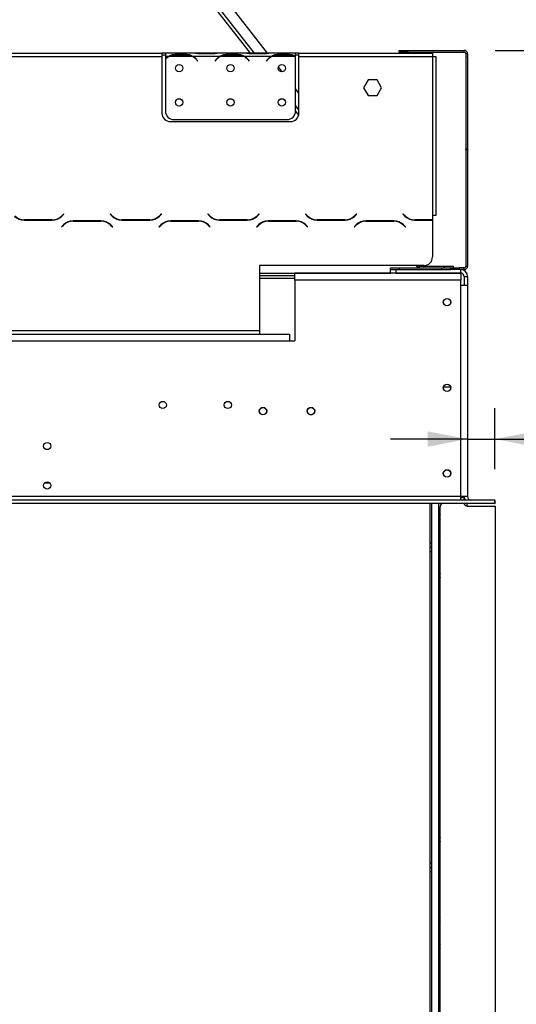
# Model space of a CAD drawing. Units: millimetres. Extents: x 72 to 4905, y 76 to 3723.
# Drawn here: x 4164 to 4454, y 2447 to 3021 of the extents above; entities that cross this region are included whole.
import ezdxf

# ---------------------------------------------------------------- set-up
doc = ezdxf.new("R2010")
doc.units = ezdxf.units.MM
doc.header["$LTSCALE"] = 18
doc.layers.add('FORMAT', color=7, linetype='Continuous')
doc.styles.add('SLDTEXTSTYLE1', font='TXT', dxfattribs={"width": 0.75})
doc.dimstyles.new('SLDDIMSTYLE0', dxfattribs={"dimtxt": 47.625, "dimasz": 23.4, "dimexe": 0, "dimexo": 0.0625, "dimgap": 11.90625, "dimtad": 1, "dimdec": 0, "dimrnd": 1e-09, "dimzin": 12, "dimdsep": 46, "dimtxsty": 'SLDTEXTSTYLE1', "dimsah": 1, "dimcen": 0.09, "dimadec": 0, "dimazin": 3, "dimtfac": 1, "dimtdec": 0, "dimtofl": 0, "dimtmove": 0, "dimatfit": 3, "dimfxl": 0, "dimfrac": 2, "dimtolj": 1, "dimtzin": 12, "dimarcsym": 0})
doc.dimstyles.new('SLDDIMSTYLE1', dxfattribs={"dimtxt": 47.625, "dimasz": 23.4, "dimexe": 0, "dimexo": 0.0625, "dimgap": 11.90625, "dimtad": 1, "dimdec": 0, "dimrnd": 1e-09, "dimzin": 12, "dimdsep": 46, "dimtxsty": 'SLDTEXTSTYLE1', "dimsah": 1, "dimcen": 0.09, "dimadec": 0, "dimazin": 3, "dimtfac": 1, "dimtdec": 0, "dimtmove": 0, "dimatfit": 0, "dimfxl": 0, "dimfrac": 2, "dimtolj": 1, "dimtzin": 12, "dimarcsym": 0})

# ---------------------------------------------------------------- blocks, each defined once
blk = doc.blocks.new('_D_10')
at = {"layer": 'FORMAT'}
for p, q in [((4459.07, 2741.01), (4667.28, 2741.01)), ((4649.28, 2741.01), (4649.28, 2191.01)), ((4487.23, 2514.2), (4487.23, 2528.69)), ((4487.23, 2528.69), (4576.13, 2528.69)), ((4576.13, 2528.69), (4576.13, 2514.2)), ((4497.04, 2490.68), (4566.31, 2449.12)), ((4487.23, 2374.89), (4487.23, 2360.4)), ((4576.13, 2360.4), (4576.13, 2374.89)), ((4487.23, 2360.4), (4576.13, 2360.4)), ((4459.11, 2191.01), (4667.28, 2191.01))]:
    blk.add_line(p, q, dxfattribs=at)
for points in [[(4649.28, 2741.01), (4644.78, 2717.61), (4653.78, 2717.61)], [(4649.28, 2191.01), (4653.78, 2214.41), (4644.78, 2214.41)]]:
    blk.add_solid(points, dxfattribs=at)
at = {"layer": 'FORMAT', "attachment_point": 1, "rotation": 90, "style": 'SLDTEXTSTYLE1'}
for s, insert, char_height in [('550mm', (4587.89, 2332.23), 47.625), ('"', (4505.54, 2494.53), 47.62), ('8', (4533.15, 2469.9), 33.34), ('5', (4488.7, 2445.27), 33.34), ('21', (4505.54, 2374.89), 47.625)]:
    blk.add_mtext(s, dxfattribs=dict(at, insert=insert, char_height=char_height))
blk = doc.blocks.new('_D_11')
at = {"layer": 'FORMAT'}
for p, q in [((4617.49, 2938.64), (4603, 2938.64)), ((4603, 2938.64), (4603, 2849.74)), ((4686.42, 2938.64), (4700.91, 2938.64)), ((4700.91, 2938.64), (4700.91, 2849.74)), ((4662.9, 2928.82), (4621.34, 2859.55)), ((4603, 2849.74), (4617.49, 2849.74)), ((4700.91, 2849.74), (4686.42, 2849.74)), ((4441.07, 2759.01), (4441.07, 2794.58)), ((4425.11, 2776.58), (4380.11, 2776.58)), ((4425.11, 2776.58), (4441.07, 2776.58)), ((4441.07, 2776.58), (4764.23, 2776.58))]:
    blk.add_line(p, q, dxfattribs=at)
for points in [[(4425.11, 2776.58), (4401.71, 2781.08), (4401.71, 2772.08)], [(4441.07, 2776.58), (4464.47, 2772.08), (4464.47, 2781.08)]]:
    blk.add_solid(points, dxfattribs=at)
at = {"layer": 'FORMAT', "attachment_point": 1, "style": 'SLDTEXTSTYLE1'}
for s, insert, char_height in [('5', (4617.49, 2937.16), 33.34), ('"', (4666.76, 2920.32), 47.62), ('8', (4642.12, 2892.71), 33.34), ('16mm', (4557.24, 2837.97), 47.625)]:
    blk.add_mtext(s, dxfattribs=dict(at, insert=insert, char_height=char_height))
blk = doc.blocks.new('_D_13')
at = {"layer": 'FORMAT'}
for p, q in [((4441.11, 3003.51), (4904.75, 3003.51)), ((4886.75, 3003.51), (4886.75, 1945.01)), ((4724.69, 2538.83), (4724.69, 2553.32)), ((4724.69, 2553.32), (4813.59, 2553.32)), ((4813.59, 2553.32), (4813.59, 2538.83)), ((4734.51, 2490.68), (4803.78, 2449.12)), ((4724.69, 2350.26), (4724.69, 2335.77)), ((4813.59, 2335.77), (4813.59, 2350.26)), ((4724.69, 2335.77), (4813.59, 2335.77)), ((4357.11, 1945.01), (4904.75, 1945.01))]:
    blk.add_line(p, q, dxfattribs=at)
for points in [[(4886.75, 3003.51), (4882.25, 2980.11), (4891.25, 2980.11)], [(4886.75, 1945.01), (4891.25, 1968.41), (4882.25, 1968.41)]]:
    blk.add_solid(points, dxfattribs=at)
at = {"layer": 'FORMAT', "attachment_point": 1, "rotation": 90, "style": 'SLDTEXTSTYLE1'}
for s, insert, char_height in [('1059mm', (4825.36, 2314.63), 47.625), ('"', (4743.01, 2519.17), 47.62), ('16', (4770.62, 2469.9), 33.337), ('11', (4726.17, 2420.64), 33.337), ('41', (4743.01, 2350.26), 47.625)]:
    blk.add_mtext(s, dxfattribs=dict(at, insert=insert, char_height=char_height))

msp = doc.modelspace()

# ---------------------------------------------------------------- linework, layer by layer
at = {"color": 7, "linetype": 'Continuous', "lineweight": 25}
for p, q in [((4248.67, 3065.22), (4298.13, 3001.91)), ((4308.29, 3001.91), (4256.04, 3068.78)), ((4052.6, 3001.91), (4246.6, 3001.91)), ((4246.6, 3001.91), (4246.6, 2999.91)), ((4248.6, 3001.91), (4246.6, 3001.91)), ((4246.6, 3000.91), (4248.6, 3000.91)), ((4248.6, 3001.91), (4248.6, 2999.91)), ((4265.36, 3001.91), (4248.6, 3001.91)), ((4254.27, 3001.22), (4260.93, 3001.22)), ((4254.27, 3000.57), (4254.27, 3001.22)), ((4254.27, 3000.73), (4260.93, 3000.73)), ((4260.93, 3000.57), (4260.93, 3001.22)), ((4265.79, 3001.91), (4265.36, 3001.91)), ((4269.27, 3001.91), (4265.79, 3001.91)), ((4275.93, 3001.91), (4269.27, 3001.91)), ((4275.93, 3001.42), (4269.27, 3001.42)), ((4279.4, 3001.91), (4275.93, 3001.91)), ((4279.83, 3001.91), (4279.4, 3001.91)), ((4295.36, 3001.91), (4279.83, 3001.91)), ((4284.27, 3001.22), (4290.93, 3001.22)), ((4284.27, 3000.57), (4284.27, 3001.22)), ((4284.27, 3000.73), (4290.93, 3000.73)), ((4290.93, 3000.57), (4290.93, 3001.22)), ((4295.79, 3001.91), (4295.36, 3001.91)), ((4299.27, 3001.91), (4295.79, 3001.91)), ((4305.93, 3001.91), (4299.27, 3001.91)), ((4305.93, 3001.42), (4299.27, 3001.42)), ((4309.4, 3001.91), (4305.93, 3001.91)), ((4309.88, 3001.91), (4309.4, 3001.91)), ((4324.6, 3001.91), (4309.83, 3001.91)), ((4314.27, 3000.57), (4314.27, 3001.22)), ((4314.27, 3001.22), (4320.93, 3001.22)), ((4314.27, 3000.73), (4320.93, 3000.73)), ((4320.93, 3000.57), (4320.93, 3001.22)), ((4324.6, 3000.09), (4324.6, 3001.91)), ((4326.6, 3001.91), (4324.6, 3001.91)), ((4324.6, 3000.91), (4326.6, 3000.91)), ((4326.6, 3001.91), (4404.6, 3001.91)), ((4326.6, 2999.91), (4326.6, 3001.91)), ((4385.11, 3002.51), (4385.11, 3003.51)), ((4385.11, 3003.51), (4390.11, 3003.51)), ((4390.11, 3002.51), (4385.11, 3002.51)), ((4390.11, 3003.51), (4390.11, 3002.51)), ((4390.11, 3003.51), (4423.11, 3003.51)), ((4390.11, 3002.51), (4423.11, 3002.51)), ((4404.6, 3001.91), (4404.6, 2999.91)), ((4423.11, 3002.51), (4423.11, 3003.51)), ((4423.93, 3003.51), (4423.11, 3003.51)), ((4423.93, 3003.34), (4423.93, 3003.51)), ((4424.11, 3001.51), (4424.11, 2945.91)), ((4425.11, 3001.51), (4424.11, 3001.51)), ((4424.94, 3002.33), (4425.11, 3002.33)), ((4425.11, 3001.51), (4425.11, 3002.33)), ((4425.11, 3001.51), (4425.11, 2945.91)), ((4425.11, 3001.51), (4425.11, 3000.17)), ((4052.6, 2999.91), (4246.6, 2999.91)), ((4246.6, 2999.91), (4246.6, 2966.91)), ((4250.36, 2999.91), (4248.6, 2999.91)), ((4248.6, 2999.91), (4248.6, 2998.57)), ((4248.6, 2998.29), (4248.6, 2968.15)), ((4264.4, 2999.91), (4250.79, 2999.91)), ((4280.36, 2999.91), (4264.83, 2999.91)), ((4266.91, 2997.94), (4267.44, 2997.3)), ((4267.6, 2997.43), (4267.06, 2998.07)), ((4267.44, 2997.3), (4267.6, 2997.43)), ((4278.14, 2998.07), (4277.6, 2997.43)), ((4277.6, 2997.43), (4277.75, 2997.3)), ((4277.75, 2997.3), (4278.29, 2997.94)), ((4294.4, 2999.91), (4280.79, 2999.91)), ((4310.36, 2999.91), (4294.83, 2999.91)), ((4296.91, 2997.94), (4297.44, 2997.3)), ((4297.6, 2997.43), (4297.06, 2998.07)), ((4297.44, 2997.3), (4297.6, 2997.43)), ((4308.14, 2998.07), (4307.6, 2997.43)), ((4307.6, 2997.43), (4307.75, 2997.3)), ((4307.75, 2997.3), (4308.29, 2997.94)), ((4310.13, 2999.54), (4310.01, 2999.7)), ((4324.4, 2999.91), (4310.79, 2999.91)), ((4324.6, 3000), (4324.6, 3000.09)), ((4324.6, 2968.15), (4324.6, 2999.81)), ((4326.6, 2999.91), (4404.6, 2999.91)), ((4326.6, 2966.91), (4326.6, 2999.91)), ((4404.6, 2999.91), (4404.6, 2907.15)), ((4404.6, 2999.91), (4406.6, 2999.91)), ((4406.6, 2999.91), (4406.6, 2907.15)), ((4425.11, 2999.89), (4425.11, 3000.17)), ((4425.11, 3000.17), (4425.11, 3000.17)), ((4425.11, 2999.89), (4425.11, 2999.89)), ((4425.11, 2999.89), (4425.11, 2969.75)), ((4316.8, 2991.01), (4314.57, 2993.87)), ((4366.97, 2986.25), (4364.34, 2981.7)), ((4372.22, 2986.25), (4366.97, 2986.25)), ((4374.85, 2981.7), (4372.22, 2986.25)), ((4326.6, 2978.47), (4324.6, 2981.03)), ((4364.34, 2981.7), (4366.97, 2977.15)), ((4372.22, 2977.15), (4374.85, 2981.7)), ((4366.97, 2977.15), (4372.22, 2977.15)), ((4324.6, 2968.04), (4326.44, 2965.68)), ((4425.11, 2969.75), (4425.11, 2964.75)), ((4251.6, 2961.91), (4321.6, 2961.91)), ((4253.6, 2963.15), (4319.6, 2963.15)), ((4425.11, 2964.75), (4425.11, 2964.75)), ((4425.11, 2945.91), (4424.11, 2945.91)), ((4424.11, 2945.71), (4424.11, 2945.91)), ((4424.11, 2945.71), (4424.11, 2877.51)), ((4424.11, 2945.71), (4425.11, 2945.71)), ((4425.11, 2945.71), (4425.11, 2945.91)), ((4425.11, 2945.71), (4425.11, 2877.51)), ((4166.16, 2904.45), (4182.53, 2904.45)), ((4182.45, 2904.65), (4166.24, 2904.65)), ((4189.21, 2908.09), (4188.11, 2907)), ((4188.19, 2906.8), (4189.35, 2907.95)), ((4189.35, 2907.95), (4189.21, 2908.09)), ((4211.03, 2904.05), (4194.66, 2904.05)), ((4194.74, 2903.85), (4210.95, 2903.85)), ((4216.49, 2908.09), (4216.35, 2907.95)), ((4216.35, 2907.95), (4217.5, 2906.8)), ((4217.59, 2907), (4216.49, 2908.09)), ((4223.16, 2904.45), (4239.53, 2904.45)), ((4239.45, 2904.65), (4223.24, 2904.65)), ((4246.21, 2908.09), (4245.11, 2907)), ((4245.19, 2906.8), (4246.35, 2907.95)), ((4246.35, 2907.95), (4246.21, 2908.09)), ((4268.03, 2904.05), (4251.66, 2904.05)), ((4251.74, 2903.85), (4267.95, 2903.85)), ((4273.49, 2908.09), (4273.35, 2907.95)), ((4273.35, 2907.95), (4274.5, 2906.8)), ((4274.59, 2907), (4273.49, 2908.09)), ((4280.16, 2904.45), (4296.53, 2904.45)), ((4296.45, 2904.65), (4280.24, 2904.65)), ((4303.21, 2908.09), (4302.11, 2907)), ((4302.19, 2906.8), (4303.35, 2907.95)), ((4303.35, 2907.95), (4303.21, 2908.09)), ((4325.03, 2904.05), (4308.66, 2904.05)), ((4308.74, 2903.85), (4324.95, 2903.85)), ((4330.49, 2908.09), (4330.35, 2907.95)), ((4330.35, 2907.95), (4331.5, 2906.8)), ((4331.59, 2907), (4330.49, 2908.09)), ((4337.16, 2904.45), (4353.53, 2904.45)), ((4353.45, 2904.65), (4337.24, 2904.65)), ((4360.21, 2908.09), (4359.11, 2907)), ((4359.19, 2906.8), (4360.35, 2907.95)), ((4360.35, 2907.95), (4360.21, 2908.09)), ((4382.03, 2904.05), (4365.66, 2904.05)), ((4365.74, 2903.85), (4381.95, 2903.85)), ((4374.59, 2904.05), (4374.75, 2903.85)), ((4385.58, 2902.98), (4385.28, 2903.36)), ((4387.49, 2908.09), (4387.35, 2907.95)), ((4387.35, 2907.95), (4388.5, 2906.8)), ((4388.59, 2907), (4387.49, 2908.09)), ((4394.16, 2904.45), (4404.6, 2904.45)), ((4404.6, 2904.65), (4394.24, 2904.65)), ((4404.6, 2907.15), (4404.6, 2904.65)), ((4406.6, 2907.15), (4404.6, 2907.15)), ((4404.6, 2904.45), (4404.6, 2903.15)), ((4404.6, 2903.15), (4404.6, 2882.91)), ((4189, 2901.71), (4187.85, 2900.55)), ((4187.85, 2900.55), (4187.99, 2900.41)), ((4187.99, 2900.41), (4189.09, 2901.51)), ((4216.61, 2901.51), (4217.71, 2900.41)), ((4217.85, 2900.55), (4216.69, 2901.71)), ((4217.71, 2900.41), (4217.85, 2900.55)), ((4246, 2901.71), (4244.85, 2900.55)), ((4244.85, 2900.55), (4244.99, 2900.41)), ((4244.99, 2900.41), (4246.09, 2901.51)), ((4273.61, 2901.51), (4274.71, 2900.41)), ((4274.85, 2900.55), (4273.69, 2901.71)), ((4274.71, 2900.41), (4274.85, 2900.55)), ((4303, 2901.71), (4301.85, 2900.55)), ((4301.85, 2900.55), (4301.99, 2900.41)), ((4301.99, 2900.41), (4303.09, 2901.51)), ((4330.61, 2901.51), (4331.71, 2900.41)), ((4331.85, 2900.55), (4330.69, 2901.71)), ((4331.71, 2900.41), (4331.85, 2900.55)), ((4360, 2901.71), (4358.85, 2900.55)), ((4358.85, 2900.55), (4358.99, 2900.41)), ((4358.99, 2900.41), (4360.09, 2901.51)), ((4387.61, 2901.51), (4388.71, 2900.41)), ((4388.85, 2900.55), (4387.69, 2901.71)), ((4388.71, 2900.41), (4388.85, 2900.55)), ((4399.6, 2877.91), (4303.6, 2877.91)), ((4303.6, 2877.91), (4303.6, 2839.91)), ((4380.11, 2875.51), (4380.11, 2876.51)), ((4380.11, 2876.51), (4385.11, 2876.51)), ((4380.11, 2873.51), (4380.11, 2875.51)), ((4380.11, 2875.51), (4383.11, 2875.51)), ((4383.11, 2875.51), (4383.11, 2873.51)), ((4383.11, 2875.51), (4415.11, 2875.51)), ((4385.11, 2876.51), (4385.11, 2875.51)), ((4385.11, 2876.51), (4410.11, 2876.51)), ((4395.01, 2877.91), (4395.51, 2877.28)), ((4396.29, 2877.9), (4395.51, 2877.28)), ((4395.63, 2877.12), (4395.51, 2877.28)), ((4395.63, 2877.12), (4395.64, 2877.13)), ((4396.78, 2877.56), (4396.48, 2876.6)), ((4397.08, 2877.51), (4396.78, 2877.56)), ((4396.88, 2876.51), (4396.88, 2877.51)), ((4396.88, 2877.51), (4397.08, 2877.51)), ((4397.08, 2876.51), (4397.08, 2877.51)), ((4397.08, 2877.51), (4411.61, 2877.51)), ((4410.11, 2875.51), (4410.11, 2876.51)), ((4410.11, 2876.51), (4415.11, 2876.51)), ((4411.61, 2876.51), (4411.61, 2877.51)), ((4411.61, 2877.51), (4416.61, 2877.51)), ((4415.11, 2875.51), (4415.11, 2876.51)), ((4415.11, 2876.51), (4420.11, 2876.51)), ((4420.11, 2875.51), (4415.11, 2875.51)), ((4416.61, 2877.51), (4416.61, 2876.51)), ((4420.11, 2876.51), (4420.11, 2875.51)), ((4423.11, 2876.51), (4420.11, 2876.51)), ((4423.11, 2875.51), (4420.11, 2875.51)), ((4421.11, 2873.51), (4421.11, 2875.51)), ((4423.11, 2875.51), (4423.11, 2876.51)), ((4424.11, 2877.51), (4425.11, 2877.51)), ((4303.6, 2873.51), (4380.11, 2873.51)), ((4303.6, 2872.01), (4324.11, 2872.01)), ((4421.11, 2873.41), (4324.11, 2873.41)), ((4324.11, 2869.41), (4324.11, 2873.41)), ((4324.11, 2869.41), (4324.11, 2833.91)), ((4421.11, 2869.41), (4324.11, 2869.41)), ((4383.11, 2873.51), (4380.11, 2873.51)), ((4383.11, 2873.51), (4421.11, 2873.51)), ((4418.81, 2873.51), (4418.81, 2873.41)), ((4421.11, 2873.41), (4421.11, 2869.41)), ((4421.11, 2743.01), (4421.11, 2869.41)), ((4423.11, 2871.51), (4425.11, 2871.51)), ((4423.11, 2871.51), (4423.11, 2866.51)), ((4425.11, 2871.51), (4425.11, 2866.51)), ((4421.11, 2866.51), (4425.11, 2866.51)), ((4425.11, 2866.51), (4425.11, 2743.01)), ((3995.6, 2839.91), (4303.6, 2839.91)), ((4303.6, 2839.91), (4303.6, 2837.91)), ((3995.6, 2837.91), (4303.6, 2837.91)), ((4303.6, 2837.91), (4321.11, 2837.91)), ((4321.11, 2837.91), (4321.11, 2833.91)), ((3914.68, 2833.91), (4321.11, 2833.91)), ((4321.11, 2833.91), (4324.11, 2833.91)), ((4332.97, 2790.91), (4334.25, 2790.91)), ((4421.11, 2743.01), (4025.28, 2743.01)), ((4425.11, 2743.01), (4421.11, 2743.01)), ((4421.11, 2741.01), (4421.11, 2743.01)), ((4422.91, 2743.01), (4422.91, 2741.01)), ((4423.11, 2743.01), (4423.11, 2741.11)), ((4441.07, 2741.01), (4025.28, 2741.01)), ((4441.07, 2739.01), (4025.28, 2739.01)), ((4403.11, 2739.01), (4403.11, 2195.01)), ((4404.11, 2739.01), (4404.11, 2195.01)), ((4408.11, 2739.01), (4408.11, 2195.01)), ((4409.11, 2195.01), (4409.11, 2737.07)), ((4409.81, 2739.01), (4409.3, 2737.91)), ((4423.11, 2741.11), (4423.59, 2741.11)), ((4423.11, 2741.11), (4423.11, 2741.01)), ((4423.11, 2739.01), (4423.11, 2738.64)), ((4424.61, 2739.01), (4424.61, 2737.53)), ((4424.91, 2737.51), (4441.11, 2737.51)), ((4441.07, 2741.01), (4441.11, 2741.01)), ((4441.07, 2739.01), (4441.07, 2741.01)), ((4441.07, 2739.01), (4441.11, 2739.01)), ((4441.11, 2739.01), (4441.11, 2741.01)), ((4441.11, 2737.51), (4441.11, 2195.01)), ((4404.11, 2715.91), (4403.11, 2715.91)), ((4403.11, 2713.41), (4404.11, 2713.41)), ((4409.11, 2715.91), (4408.11, 2715.91)), ((4408.11, 2713.41), (4409.11, 2713.41)), ((4409.11, 2700.56), (4408.11, 2699.98)), ((4408.11, 2693.84), (4409.11, 2693.26)), ((4409.11, 2546.56), (4408.11, 2545.98)), ((4408.11, 2539.84), (4409.11, 2539.26)), ((4403.11, 2526.41), (4404.11, 2526.41)), ((4404.11, 2523.91), (4403.11, 2523.91)), ((4408.11, 2526.41), (4409.11, 2526.41)), ((4409.11, 2523.91), (4408.11, 2523.91))]:
    msp.add_line(p, q, dxfattribs=at)
at = {"color": 8, "linetype": 'Continuous', "lineweight": 25}
for p, q in [((4300.67, 3001.91), (4250.56, 3066.05)), ((4269.27, 3001.42), (4269.27, 3001.91)), ((4275.93, 3001.42), (4275.93, 3001.91)), ((4299.27, 3001.42), (4299.27, 3001.91)), ((4305.93, 3001.42), (4305.93, 3001.91)), ((4425.11, 3001.51), (4425.11, 3001.51)), ((4326.6, 2968.73), (4324.6, 2971.29)), ((4425.11, 2969.75), (4425.11, 2969.75)), ((4377.28, 2903.85), (4377.13, 2904.05)), ((4303.6, 2870.51), (4324.11, 2870.51)), ((4415.17, 2806.91), (4411.05, 2806.91)), ((4178.09, 2751.01), (4181.03, 2751.01)), ((4403.11, 2710.91), (4404.11, 2710.91)), ((4408.11, 2710.91), (4409.11, 2710.91)), ((4404.11, 2528.91), (4403.11, 2528.91)), ((4409.11, 2528.91), (4408.11, 2528.91))]:
    msp.add_line(p, q, dxfattribs=at)
at = {"color": 7, "linetype": 'Continuous', "lineweight": 25, "flags": 128}
for points in [[(4421.11, 2742.96), (4421.5, 2743), (4421.56, 2743.01)], [(4409.11, 2716.98), (4408.67, 2716.32), (4408.55, 2715.91)], [(4409.11, 2696.45), (4409.1, 2697.3), (4409.11, 2697.37)], [(4409.11, 2542.45), (4409.1, 2543.3), (4409.11, 2543.37)]]:
    msp.add_lwpolyline(points, dxfattribs=at)
at = {"color": 7, "linetype": 'Continuous', "lineweight": 25}
for centre, radius in [((4256.6, 2993.15), 2.15), ((4286.6, 2993.15), 2.15), ((4316.6, 2993.15), 2.15), ((4256.6, 2973.15), 2.15), ((4286.6, 2973.15), 2.15), ((4316.6, 2973.15), 2.15), ((4413.11, 2856.51), 2.2), ((4413.11, 2856.51), 2.1), ((4413.11, 2806.51), 2.2), ((4413.11, 2806.51), 2.1), ((4247.06, 2796.51), 2.1), ((4285.06, 2796.51), 2.1), ((4305.61, 2792.91), 2.2), ((4305.61, 2792.91), 2.1), ((4333.61, 2792.91), 2.2), ((4333.61, 2792.91), 2.1), ((4179.56, 2772.51), 2.1), ((4413.11, 2756.51), 2.2), ((4413.11, 2756.51), 2.1), ((4179.56, 2749.51), 2.1)]:
    msp.add_circle(centre, radius, dxfattribs=at)
for centre, radius, start, end in [((4254.27, 2992.93), 7.8, 90, 116.44296), ((4260.93, 2992.93), 7.8, 63.55704, 90), ((4284.27, 2992.93), 7.8, 90, 116.44296), ((4290.93, 2992.93), 7.8, 63.55704, 90), ((4314.27, 2992.93), 7.8, 90, 116.44296), ((4320.93, 2992.93), 7.8, 63.55704, 90), ((4423.11, 3001.51), 2, 0, 90), ((4423.11, 3001.51), 2, 0, 90), ((4423.11, 3001.51), 1, 0, 90), ((4254.27, 2992.93), 8, 119.19159, 135.106), ((4254.27, 2992.93), 7.8, 116.44296, 136.60029), ((4260.93, 2992.93), 7.8, 40, 63.55704), ((4260.93, 2992.93), 8, 40, 60.80841), ((4284.27, 2992.93), 8, 119.19159, 140), ((4284.27, 2992.93), 7.8, 116.44296, 140), ((4290.93, 2992.93), 7.8, 40, 63.55704), ((4290.93, 2992.93), 8, 40, 60.80841), ((4314.27, 2992.93), 8, 119.19159, 140), ((4314.27, 2992.93), 7.8, 116.44296, 140), ((4320.93, 2992.93), 7.8, 61.9548, 63.55704), ((4251.6, 2966.91), 5, 180, 270), ((4253.6, 2968.15), 5, 180, 270), ((4319.6, 2968.15), 5, 270, 0), ((4321.6, 2966.91), 5, 270, 0), ((4166.16, 2912.45), 8, 225, 270), ((4166.24, 2912.65), 8, 225, 270), ((4182.45, 2912.65), 8, 270, 315), ((4182.53, 2912.45), 8, 270, 315), ((4194.66, 2896.05), 8, 90, 135), ((4194.74, 2895.85), 8, 90, 135), ((4210.95, 2895.85), 8, 45, 90), ((4211.03, 2896.05), 8, 45, 90), ((4223.16, 2912.45), 8, 225, 270), ((4223.24, 2912.65), 8, 225, 270), ((4239.45, 2912.65), 8, 270, 315), ((4239.53, 2912.45), 8, 270, 315), ((4251.66, 2896.05), 8, 90, 135), ((4251.74, 2895.85), 8, 90, 135), ((4267.95, 2895.85), 8, 45, 90), ((4268.03, 2896.05), 8, 45, 90), ((4280.16, 2912.45), 8, 225, 270), ((4280.24, 2912.65), 8, 225, 270), ((4296.45, 2912.65), 8, 270, 315), ((4296.53, 2912.45), 8, 270, 315), ((4308.66, 2896.05), 8, 90, 135), ((4308.74, 2895.85), 8, 90, 135), ((4324.95, 2895.85), 8, 45, 90), ((4325.03, 2896.05), 8, 45, 90), ((4337.16, 2912.45), 8, 225, 270), ((4337.24, 2912.65), 8, 225, 270), ((4353.45, 2912.65), 8, 270, 315), ((4353.53, 2912.45), 8, 270, 315), ((4365.66, 2896.05), 8, 90, 135), ((4365.74, 2895.85), 8, 90, 135), ((4381.95, 2895.85), 8, 45, 90), ((4382.03, 2896.05), 8, 45, 90), ((4394.16, 2912.45), 8, 225, 270), ((4394.24, 2912.65), 8, 225, 270), ((4399.6, 2882.91), 5, 270, 0), ((4397.08, 2878.51), 2, 218, 252.61591), ((4397.08, 2878.51), 1, 218, 252.61591), ((4421.11, 2871.51), 4, 0, 90), ((4423.11, 2877.51), 1, 270, 0), ((4423.11, 2877.51), 2, 270, 0), ((4421.11, 2871.51), 2, 0, 90), ((4421.11, 2744.18), 2, 269.99624, 324.24177), ((4427.11, 2743.01), 4, 180, 210), ((4427.11, 2743.01), 2, 180, 270), ((4411.11, 2737.07), 2, 154.98311, 180), ((4424.91, 2739.51), 2, 194.47751, 270), ((4410.61, 2731.01), 2.1, 135.58469, 224.41531), ((4412.79, 2696.91), 3.9, 160.66342, 199.33658), ((4412.79, 2542.91), 3.9, 160.66342, 199.33658), ((4410.61, 2496.01), 2.1, 135.58469, 224.41531), ((4410.61, 2480.51), 2.1, 135.58469, 224.41531)]:
    msp.add_arc(centre, radius, start, end, dxfattribs=at)
for points, knots in [([(4250.36, 2999.91), (4250.95, 3000.3), (4252.13, 3001.09), (4253.55, 3001.18), (4254.27, 3001.22)], [0, 0, 0, 0, 0.4997756, 1, 1, 1, 1]), ([(4260.93, 3001.22), (4261.64, 3001.18), (4263.06, 3001.09), (4264.24, 3000.3), (4264.83, 2999.91)], [0, 0, 0, 0, 0.499956, 1, 1, 1, 1]), ([(4269.27, 3001.42), (4268.56, 3001.49), (4267.14, 3001.63), (4265.95, 3001.82), (4265.36, 3001.91)], [0, 0, 0, 0, 0.499956, 1, 1, 1, 1]), ([(4279.83, 3001.91), (4279.24, 3001.82), (4278.06, 3001.63), (4276.64, 3001.49), (4275.93, 3001.42)], [0, 0, 0, 0, 0.499776, 1, 1, 1, 1]), ([(4280.36, 2999.91), (4280.95, 3000.3), (4282.13, 3001.09), (4283.55, 3001.18), (4284.27, 3001.22)], [0, 0, 0, 0, 0.4997756, 1, 1, 1, 1]), ([(4290.93, 3001.22), (4291.64, 3001.18), (4293.06, 3001.09), (4294.24, 3000.3), (4294.83, 2999.91)], [0, 0, 0, 0, 0.499956, 1, 1, 1, 1]), ([(4299.27, 3001.42), (4298.56, 3001.49), (4297.14, 3001.63), (4295.95, 3001.82), (4295.36, 3001.91)], [0, 0, 0, 0, 0.499956, 1, 1, 1, 1]), ([(4309.83, 3001.91), (4309.24, 3001.82), (4308.06, 3001.63), (4306.64, 3001.49), (4305.93, 3001.42)], [0, 0, 0, 0, 0.499776, 1, 1, 1, 1]), ([(4310.36, 2999.91), (4310.95, 3000.3), (4312.13, 3001.09), (4313.55, 3001.18), (4314.27, 3001.22)], [0, 0, 0, 0, 0.499776, 1, 1, 1, 1]), ([(4320.93, 3001.22), (4321.59, 3001.18), (4322.91, 3001.1), (4324.04, 3000.43), (4324.6, 3000.09)], [0, 0, 0, 0, 0.499891, 1, 1, 1, 1])]:
    msp.add_open_spline(points, degree=3, knots=knots, dxfattribs=at)

# ---------------------------------------------------------------- dimensions: what is measured, and where the dimension line sits
at = {"layer": 'FORMAT'}
for base, p1, p2, picture, middle in [((4886.75186324, 1945.01215619), (4423.10810255, 3003.51215619), (4339.10810255, 1945.01215619), '_D_13', (4886.75186324, 2444.5449705)), ((4649.28, 2191.01), (4441.07, 2741.01), (4441.11, 2191.01), '_D_10', (4649.28, 2444.54))]:
    dim = msp.add_linear_dim(base=base, p1=p1, p2=p2, angle=90, dimstyle='SLDDIMSTYLE0', dxfattribs=at)
    dim.commit()
    dim.dimension.update_dxf_attribs({"geometry": picture, "text_midpoint": middle, "dimtype": 160})
dim = msp.add_linear_dim(base=(4441.07, 2776.58), p1=(4425.11, 2743.01), p2=(4441.07, 2741.01), dimstyle='SLDDIMSTYLE1', dxfattribs=at)
dim.commit()
dim.dimension.update_dxf_attribs({"geometry": '_D_11', "text_midpoint": (4651.96, 2776.58), "dimtype": 160})

doc.saveas('drawing.dxf')
